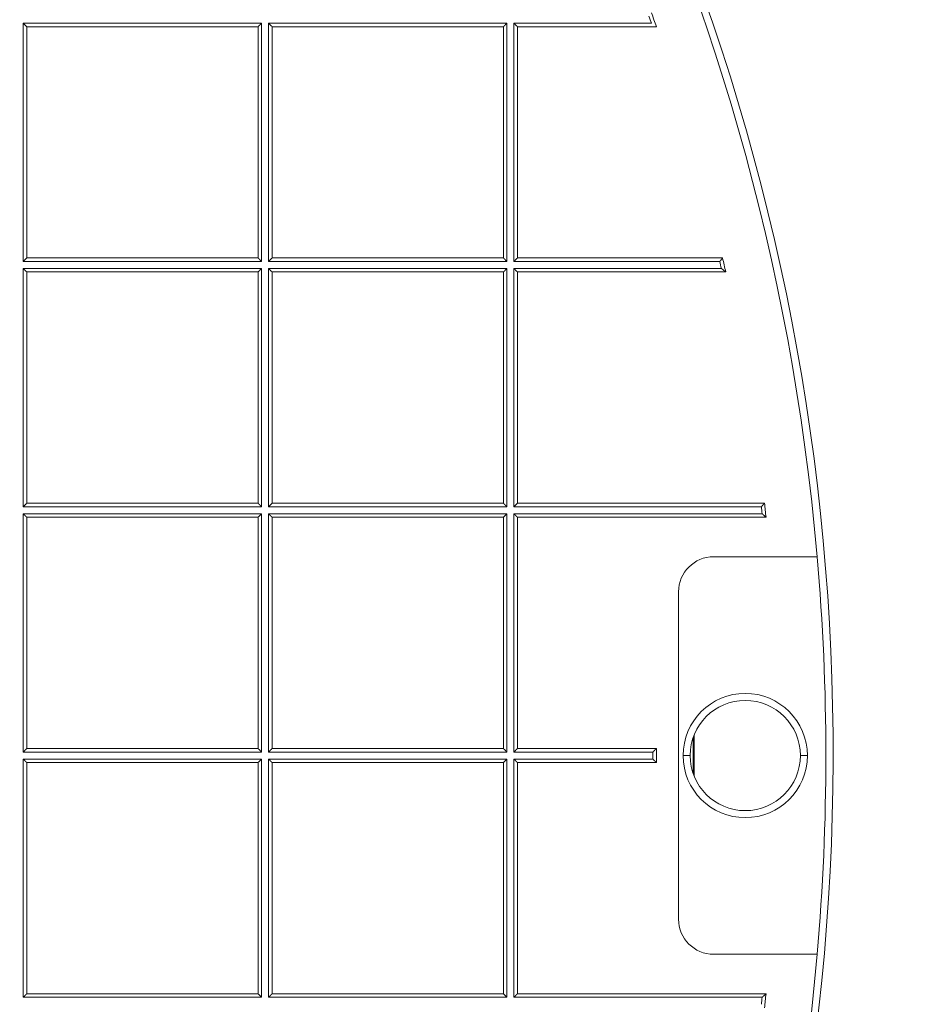
# Model space of a CAD drawing. Units: millimetres. Extents: x 0 to 594, y 0 to 420.
# Drawn here: x 215 to 223, y 157 to 166 of the extents above; entities that cross this region are included whole.
import ezdxf

# ---------------------------------------------------------------- set-up
doc = ezdxf.new("R2010")
doc.units = ezdxf.units.MM
doc.layers.add('1', color=7, linetype='Continuous', true_color=0xffffff)

msp = doc.modelspace()

# ---------------------------------------------------------------- linework, layer by layer
at = {"layer": '1', "color": 7, "linetype": 'Continuous', "lineweight": 13}
for p, q in [((215.225526942924, 164.0103423200912), (215.225526942924, 166.1353423200906)), ((215.225526942924, 166.1353423200906), (217.3505269429234, 166.1353423200906)), ((217.3505269429234, 166.1353423200906), (217.3505269429234, 164.0103423200912)), ((217.4130269429234, 164.0103423200912), (217.4130269429234, 166.1353423200906)), ((217.4130269429234, 166.1353423200906), (219.5380269429228, 166.1353423200906)), ((219.5380269429228, 166.1353423200906), (219.5380269429228, 164.0103423200912)), ((219.6005269429227, 164.0103423200912), (219.6005269429227, 166.1353423200906)), ((219.6005269429227, 166.1353423200906), (220.8263333607137, 166.1353423200906)), ((217.3505269429234, 164.0103423200912), (215.225526942924, 164.0103423200912)), ((215.2255269429239, 161.8228423200918), (215.225526942924, 163.9478423200912)), ((215.225526942924, 163.9478423200912), (217.3505269429234, 163.9478423200912)), ((217.3505269429234, 163.9478423200912), (217.3505269429234, 161.8228423200918)), ((219.5380269429228, 164.0103423200912), (217.4130269429234, 164.0103423200912)), ((217.4130269429234, 161.8228423200918), (217.4130269429234, 163.9478423200912)), ((217.4130269429234, 163.9478423200912), (219.5380269429228, 163.9478423200912)), ((219.5380269429228, 163.9478423200912), (219.5380269429228, 161.8228423200918)), ((221.4359842769066, 164.0103423200912), (219.6005269429227, 164.0103423200912)), ((219.6005269429227, 161.8228423200918), (219.6005269429227, 163.9478423200912)), ((219.6005269429227, 163.9478423200912), (221.4500980803303, 163.9478423200912)), ((217.3505269429234, 161.8228423200918), (215.225526942924, 161.8228423200918)), ((215.2255269429239, 159.6353423200925), (215.2255269429239, 161.7603423200919)), ((215.225526942924, 161.7603423200919), (217.3505269429234, 161.7603423200918)), ((217.3505269429234, 161.7603423200918), (217.3505269429234, 159.6353423200924)), ((219.5380269429228, 161.8228423200918), (217.4130269429234, 161.8228423200918)), ((217.4130269429233, 159.6353423200924), (217.4130269429234, 161.7603423200918)), ((217.4130269429234, 161.7603423200918), (219.5380269429228, 161.7603423200918)), ((219.5380269429228, 161.7603423200918), (219.5380269429228, 159.6353423200924)), ((221.8065903482517, 161.8228423200918), (219.6005269429227, 161.8228423200918)), ((219.6005269429227, 159.6353423200924), (219.6005269429227, 161.7603423200918)), ((219.6005269429227, 161.7603423200918), (221.8135160510824, 161.7603423200918)), ((217.3505269429234, 159.6353423200924), (215.2255269429239, 159.6353423200925)), ((215.2255269429239, 157.4478423200931), (215.2255269429239, 159.5728423200925)), ((215.2255269429239, 159.5728423200925), (217.3505269429234, 159.5728423200924)), ((217.3505269429234, 159.5728423200925), (217.3505269429234, 157.4478423200931)), ((219.5380269429228, 159.6353423200924), (217.4130269429233, 159.6353423200924)), ((217.4130269429233, 157.4478423200931), (217.4130269429233, 159.5728423200925)), ((217.4130269429233, 159.5728423200924), (219.5380269429228, 159.5728423200924)), ((219.5380269429228, 159.5728423200924), (219.5380269429227, 157.447842320093)), ((220.8390035274547, 159.6353423200924), (219.6005269429227, 159.6353423200924)), ((219.6005269429227, 157.447842320093), (219.6005269429227, 159.5728423200924)), ((219.6005269429227, 159.5728423200924), (220.8390035274547, 159.5728423200924)), ((220.8390035274547, 159.5728423200924), (220.8390035274547, 159.6353423200924)), ((221.1711818838098, 159.6040923200924), (221.1086818838098, 159.6040923200924)), ((222.1543286000638, 159.6040923200924), (222.2168286000638, 159.6040923200924)), ((217.3505269429234, 157.4478423200931), (215.2255269429239, 157.4478423200931)), ((219.5380269429227, 157.447842320093), (217.4130269429233, 157.4478423200931)), ((221.8135160510823, 157.447842320093), (219.6005269429227, 157.447842320093))]:
    msp.add_line(p, q, dxfattribs=at)
at = {"layer": '1', "color": 3, "linetype": 'Continuous', "lineweight": 18}
for p, q in [((217.3192769429234, 166.1040923200906), (215.256776942924, 166.1040923200906)), ((215.256776942924, 166.1040923200906), (215.256776942924, 164.0415923200912)), ((217.3192769429234, 164.0415923200912), (217.3192769429234, 166.1040923200906)), ((217.4442769429234, 166.1040923200906), (217.4442769429234, 164.0415923200912)), ((219.5067769429228, 166.1040923200906), (217.4442769429234, 166.1040923200906)), ((219.5067769429228, 164.0415923200912), (219.5067769429228, 166.1040923200906)), ((219.6317769429227, 164.0415923200912), (219.6317769429227, 166.1040923200906)), ((219.6317769429227, 166.1040923200906), (220.8702535274568, 166.1040923200906)), ((215.256776942924, 164.0415923200912), (217.3192769429234, 164.0415923200912)), ((217.4442769429234, 164.0415923200912), (219.5067769429228, 164.0415923200912)), ((221.4609069487317, 164.0415923200912), (219.6317769429227, 164.0415923200912)), ((215.256776942924, 163.9165923200912), (215.2567769429239, 161.8540923200918)), ((217.3192769429234, 163.9165923200912), (215.256776942924, 163.9165923200912)), ((217.3192769429234, 161.8540923200918), (217.3192769429234, 163.9165923200912)), ((219.5067769429228, 163.9165923200912), (217.4442769429234, 163.9165923200912)), ((217.4442769429234, 163.9165923200912), (217.4442769429234, 161.8540923200918)), ((219.5067769429228, 161.8540923200918), (219.5067769429228, 163.9165923200912)), ((219.6317769429227, 161.8540923200918), (219.6317769429227, 163.9165923200912)), ((219.6317769429227, 163.9165923200912), (221.4890880718239, 163.9165923200912)), ((215.2567769429239, 161.8540923200918), (217.3192769429234, 161.8540923200918)), ((217.4442769429234, 161.8540923200918), (219.5067769429228, 161.8540923200918)), ((221.8345045037728, 161.8540923200918), (219.6317769429227, 161.8540923200918)), ((215.2567769429239, 161.7290923200918), (215.2567769429239, 159.6665923200925)), ((217.3192769429234, 161.7290923200918), (215.256776942924, 161.7290923200918)), ((217.3192769429234, 159.6665923200925), (217.3192769429234, 161.7290923200918)), ((217.4442769429234, 161.7290923200918), (217.4442769429233, 159.6665923200925)), ((219.5067769429228, 161.7290923200918), (217.4442769429234, 161.7290923200918)), ((219.5067769429228, 159.6665923200924), (219.5067769429228, 161.7290923200918)), ((219.6317769429227, 159.6665923200924), (219.6317769429227, 161.7290923200918)), ((219.6317769429227, 161.7290923200918), (221.8483339359188, 161.7290923200918)), ((221.3810593110189, 161.3768743896523), (222.304268911887, 161.3768743896523)), ((221.0685593110189, 158.1438102505325), (221.0685593110189, 161.0643743896523)), ((217.3192769429234, 159.6665923200924), (215.2567769429239, 159.6665923200925)), ((219.5067769429228, 159.6665923200924), (217.4442769429234, 159.6665923200924)), ((220.8702535274547, 159.6665923200924), (219.6317769429227, 159.6665923200924)), ((220.8702535274547, 159.6665923200924), (220.8702535274547, 159.5415923200924)), ((215.2567769429239, 159.5415923200925), (217.3192769429234, 159.5415923200925)), ((215.2567769429239, 157.4790923200931), (215.2567769429239, 159.5415923200925)), ((217.3192769429234, 159.5415923200925), (217.3192769429234, 157.4790923200931)), ((217.4442769429233, 159.5415923200924), (219.5067769429228, 159.5415923200924)), ((217.4442769429233, 157.4790923200931), (217.4442769429233, 159.5415923200925)), ((219.5067769429228, 159.5415923200924), (219.5067769429227, 157.479092320093)), ((219.6317769429227, 159.5415923200924), (219.6317769429227, 157.479092320093)), ((220.8702535274547, 159.5415923200924), (219.6317769429227, 159.5415923200924)), ((221.3810593110189, 157.8313102505325), (222.304268911887, 157.8313102505325)), ((217.3192769429234, 157.4790923200931), (215.2567769429239, 157.4790923200931)), ((219.5067769429227, 157.479092320093), (217.4442769429233, 157.4790923200931)), ((219.6317769429227, 157.479092320093), (221.8483339359188, 157.479092320093))]:
    msp.add_line(p, q, dxfattribs=at)
for centre, radius, start, end in [((201.4104590282965, 159.2543352837002), 25, 270, 90), ((202.0692769429277, 159.6040923200925), 24.06249999999999, 33.1576196409237, 213.1576196409237), ((202.0692769429277, 159.6040923200925), 20.37499999999999, 33.1576196409237, 213.1576196409237), ((202.0692769429277, 159.6040923200925), 20.3125, 5.00688351572919, 174.9931164842708), ((202.0692769429277, 159.6040923200925), 24.06249999999999, 213.1576196409237, 33.1576196409237), ((202.0692769429277, 159.6040923200925), 20.37499999999999, 213.1576196409237, 33.1576196409237), ((202.0692769429277, 159.6040923200925), 19.89288115211037, 19.07163527126346, 19.4530131034256), ((202.0692769429277, 159.6040923200925), 19.89288115211037, 12.52033462883989, 12.88939836192516), ((202.0692769429277, 159.6040923200925), 19.89288115211037, 6.132157627958977, 6.494381836384076), ((221.3810593110189, 161.0643743896523), 0.3124999999999968, 90, 180), ((202.0692769429277, 159.6040923200925), 20.3125, 0, 5.00688351572919), ((221.6627552419368, 159.6040923200924), 0.5540733581270024, 0, 180), ((221.6627552419368, 159.6040923200924), 0.4915733581270093, 0, 180), ((202.0692769429278, 159.6040923200925), 19.1386440446589, 359.4469946409274, 0.5494946409237014), ((221.6627552419368, 159.6040923200924), 0.5540733581270024, 180, 0), ((221.6627552419368, 159.6040923200924), 0.4915733581270093, 180, 0), ((202.0692769429277, 159.6040923200925), 20.3125, 354.9931164842708, 0), ((221.381059311019, 158.1438102505325), 0.3124999999999968, 180, 270), ((202.0692769429277, 159.6040923200925), 20.3125, 185.0068835157292, 354.9931164842708), ((202.0692769429277, 159.6040923200925), 19.89288115211037, 353.5056181636159, 353.867842372041)]:
    msp.add_arc(centre, radius, start, end, dxfattribs=at)
at = {"layer": '1', "color": 7, "linetype": 'Continuous', "lineweight": 13}
for centre, radius, start, end in [((202.0692769429277, 159.6040923200925), 19.86163115211037, 19.1982343078717, 19.38925962628512), ((202.0692769429277, 159.6040923200925), 19.86163115211037, 12.63272252519125, 12.81755924924495), ((202.0692769429277, 159.6040923200925), 19.86163115211037, 6.232519504307377, 6.413919829286785), ((201.4104590282965, 159.2543352837002), 24.75, 270, 5.475937500055922), ((202.0692769429276, 159.6040923200925), 19.13021955991587, 359.5116821409266, 0.484807140923707), ((202.0692769429277, 159.6040923200925), 19.86163115211037, 353.5860801707132, 353.7674804956927)]:
    msp.add_arc(centre, radius, start, end, dxfattribs=at)
at = {"layer": '1', "color": 3, "linetype": 'Continuous', "lineweight": 18}
for points, weights in [([(215.225526942924, 166.1353423200906), (215.2438229963931, 166.1170462666216), (215.2567742967858, 166.1040949662288), (215.2567732360195, 166.104096026995)], [1, 0.8048217505185574, 0.8047378901713157, 0.9997484189582748]), ([(217.3192734070359, 166.1040887842032), (217.3192804788109, 166.104095855978), (217.3322211167475, 166.1170364939148), (217.3505269429234, 166.1353423200906)], [1, 0.8047378541243649, 0.8047378541243649, 1]), ([(217.4442804788109, 166.1040887842032), (217.4442734070359, 166.104095855978), (217.4313327690992, 166.1170364939148), (217.4130269429234, 166.1353423200906)], [1, 0.8047378541243649, 0.8047378541243649, 1]), ([(219.5380269429228, 166.1353423200906), (219.5197308894537, 166.1170462666215), (219.506779589061, 166.1040949662287), (219.5067806498272, 166.104096026995)], [1, 0.8048217505185581, 0.8047378901713158, 0.9997484189582728]), ([(219.6005269429227, 166.1353423200906), (219.6188229963918, 166.1170462666215), (219.6317742967844, 166.1040949662287), (219.6317732360184, 166.1040960269951)], [1, 0.8048217505187114, 0.8047378901713159, 0.9997484189578133]), ([(215.225526942924, 164.0103423200912), (215.243822996393, 164.0286383735603), (215.2567742967859, 164.0415896739529), (215.2567732360196, 164.0415886131869)], [1, 0.8048217505185582, 0.8047378901713157, 0.9997484189582725]), ([(217.3192734070359, 164.0415958559786), (217.3192804788109, 164.0415887842037), (217.3322211167475, 164.028648146267), (217.3505269429234, 164.0103423200912)], [1, 0.8047378541243649, 0.8047378541243649, 1]), ([(217.4442804788108, 164.0415958559786), (217.4442734070359, 164.0415887842037), (217.4313327690992, 164.028648146267), (217.4130269429234, 164.0103423200912)], [1, 0.8047378541243649, 0.8047378541243649, 1]), ([(219.5380269429228, 164.0103423200912), (219.5197308894537, 164.0286383735603), (219.5067795890609, 164.041589673953), (219.5067806498272, 164.0415886131868)], [1, 0.8048217505185811, 0.8047378901713158, 0.9997484189582039]), ([(219.6005269429227, 164.0103423200912), (219.6188229963918, 164.0286383735603), (219.6317742967844, 164.0415896739531), (219.6317732360184, 164.0415886131867)], [1, 0.804821750518621, 0.8047378901713125, 0.9997484189580745]), ([(215.2567804788114, 163.9165887842038), (215.2567734070365, 163.9165958559787), (215.2438327690998, 163.9295364939154), (215.225526942924, 163.9478423200912)], [1, 0.8047378541243649, 0.8047378541243649, 1]), ([(217.3505269429234, 163.9478423200912), (217.3322308894543, 163.9295462666221), (217.3192795890617, 163.9165949662294), (217.3192806498278, 163.9165960269957)], [1, 0.8048217505186704, 0.8047378901713158, 0.9997484189579361]), ([(217.4442804788108, 163.9165887842038), (217.4442734070359, 163.9165958559787), (217.4313327690992, 163.9295364939154), (217.4130269429234, 163.9478423200912)], [1, 0.8047378541243649, 0.8047378541243649, 1]), ([(219.5380269429228, 163.9478423200912), (219.5197308894537, 163.9295462666221), (219.506779589061, 163.9165949662294), (219.5067806498271, 163.9165960269956)], [1, 0.8048217505185364, 0.8047378901713156, 0.9997484189583378]), ([(219.6005269429227, 163.9478423200912), (219.6188229963918, 163.9295462666221), (219.6317742967846, 163.9165949662295), (219.6317732360183, 163.9165960269956)], [1, 0.8048217505186245, 0.8047378901713158, 0.9997484189580739]), ([(215.2567804788114, 161.8540958559793), (215.2567734070365, 161.8540887842044), (215.2438327690998, 161.8411481462676), (215.2255269429239, 161.8228423200918)], [1, 0.8047378541243649, 0.8047378541243649, 1]), ([(217.3505269429234, 161.8228423200918), (217.3322308894543, 161.8411383735609), (217.3192795890617, 161.8540896739536), (217.3192806498277, 161.8540886131874)], [1, 0.8048217505185159, 0.8047378901713157, 0.9997484189583993]), ([(217.4442804788109, 161.8540958559792), (217.4442734070359, 161.8540887842044), (217.4313327690992, 161.8411481462676), (217.4130269429234, 161.8228423200918)], [1, 0.8047378541243649, 0.8047378541243649, 1]), ([(219.5380269429228, 161.8228423200918), (219.5197308894537, 161.8411383735609), (219.506779589061, 161.8540896739536), (219.5067806498271, 161.8540886131873)], [1, 0.8048217505186027, 0.8047378901713157, 0.999748418958139]), ([(219.6005269429227, 161.8228423200918), (219.6188229963918, 161.8411383735609), (219.6317742967846, 161.8540896739535), (219.6317732360183, 161.8540886131875)], [1, 0.8048217505185798, 0.8047378901713157, 0.9997484189582075]), ([(215.2255269429239, 161.7603423200918), (215.243822996393, 161.7420462666228), (215.2567742967859, 161.7290949662302), (215.2567732360195, 161.7290960269962)], [1, 0.8048217505186462, 0.8047378901713158, 0.9997484189580086]), ([(217.3192734070358, 161.7290887842044), (217.3192804788109, 161.7290958559793), (217.3322211167475, 161.742036493916), (217.3505269429234, 161.7603423200918)], [1, 0.8047378541243649, 0.8047378541243649, 1]), ([(217.4130269429234, 161.7603423200918), (217.4313229963924, 161.7420462666227), (217.444274296785, 161.7290949662299), (217.444273236019, 161.7290960269963)], [1, 0.8048217505184692, 0.8047378901713157, 0.9997484189585394]), ([(219.5067734070353, 161.7290887842044), (219.5067804788102, 161.7290958559793), (219.5197211167469, 161.742036493916), (219.5380269429228, 161.7603423200918)], [1, 0.8047378541243649, 0.8047378541243649, 1]), ([(219.6005269429227, 161.7603423200918), (219.6188229963918, 161.7420462666227), (219.6317742967845, 161.72909496623), (219.6317732360183, 161.7290960269962)], [1, 0.8048217505187567, 0.8047378901713159, 0.9997484189576775]), ([(215.2255269429239, 159.6353423200925), (215.243822996393, 159.6536383735616), (215.2567742967855, 159.6665896739544), (215.2567732360197, 159.666588613188)], [1, 0.8048217505184924, 0.8047378901713158, 0.9997484189584702]), ([(217.3192734070359, 159.6665958559799), (217.3192804788108, 159.666588784205), (217.3322211167475, 159.6536481462683), (217.3505269429234, 159.6353423200924)], [1, 0.8047378541243649, 0.8047378541243649, 1]), ([(217.4130269429233, 159.6353423200924), (217.4313229963924, 159.6536383735616), (217.4442742967851, 159.6665896739542), (217.4442732360189, 159.666588613188)], [1, 0.8048217505185586, 0.8047378901713158, 0.9997484189582715]), ([(219.5067734070354, 159.66659585598), (219.5067804788102, 159.6665887842049), (219.5197211167469, 159.6536481462683), (219.5380269429228, 159.6353423200924)], [1, 0.8047378541243649, 0.8047378541243649, 1]), ([(219.6005269429227, 159.6353423200924), (219.6188229963918, 159.6536383735615), (219.6317742967844, 159.6665896739543), (219.6317732360183, 159.666588613188)], [1, 0.8048217505184939, 0.8047378901713158, 0.9997484189584656]), ([(220.8390035274547, 159.6353423200924), (220.8572995809237, 159.6536383735615), (220.8702508813164, 159.6665896739543), (220.8702498205503, 159.6665886131879)], [1, 0.8048217505184942, 0.8047378901713157, 0.9997484189584646]), ([(215.2567804788115, 159.5415887842051), (215.2567734070365, 159.5415958559799), (215.2438327690998, 159.5545364939166), (215.2255269429239, 159.5728423200925)], [1, 0.8047378541243636, 0.8047378541243636, 1]), ([(217.3192734070359, 159.541588784205), (217.3192804788108, 159.5415958559799), (217.3322211167475, 159.5545364939166), (217.3505269429234, 159.5728423200925)], [1, 0.8047378541243646, 0.8047378541243646, 1]), ([(217.4442804788108, 159.541588784205), (217.4442734070359, 159.5415958559799), (217.4313327690992, 159.5545364939166), (217.4130269429233, 159.5728423200924)], [1, 0.8047378541243645, 0.8047378541243645, 1]), ([(219.5067734070354, 159.5415887842049), (219.5067804788102, 159.5415958559799), (219.5197211167469, 159.5545364939166), (219.5380269429228, 159.5728423200924)], [1, 0.8047378541243655, 0.8047378541243655, 1]), ([(219.6005269429227, 159.5728423200924), (219.6188229963918, 159.5545462666233), (219.6317742967844, 159.5415949662306), (219.6317732360183, 159.5415960269969)], [1, 0.8048217505185153, 0.8047378901713157, 0.9997484189584013]), ([(220.8390035274547, 159.5728423200924), (220.8572995809238, 159.5545462666233), (220.8702508813164, 159.5415949662306), (220.8702498205503, 159.5415960269969)], [1, 0.8048217505186044, 0.8047378901713158, 0.9997484189581344]), ([(215.2255269429239, 157.4478423200931), (215.243822996393, 157.4661383735621), (215.2567742967859, 157.4790896739547), (215.2567732360195, 157.4790886131887)], [1, 0.8048217505187111, 0.8047378901713158, 0.9997484189578142]), ([(217.3505269429234, 157.4478423200931), (217.3322308894543, 157.4661383735622), (217.3192795890615, 157.4790896739549), (217.3192806498278, 157.4790886131886)], [1, 0.8048217505185368, 0.8047378901713157, 0.9997484189583368]), ([(217.4130269429233, 157.4478423200931), (217.4313229963924, 157.4661383735621), (217.4442742967851, 157.4790896739549), (217.4442732360189, 157.4790886131887)], [1, 0.8048217505184704, 0.8047378901713157, 0.9997484189585357]), ([(219.5380269429227, 157.447842320093), (219.5197308894536, 157.4661383735621), (219.5067795890609, 157.4790896739548), (219.5067806498272, 157.4790886131886)], [1, 0.8048217505184939, 0.8047378901713157, 0.9997484189584652]), ([(219.6005269429227, 157.447842320093), (219.6188229963918, 157.4661383735621), (219.6317742967846, 157.4790896739547), (219.6317732360182, 157.4790886131887)], [1, 0.8048217505186013, 0.8047378901713157, 0.9997484189581434])]:
    msp.add_rational_spline(points, weights, degree=3, dxfattribs=at)
for points, knots in [([(195.5587518404312, 134.2543352837003), (196.0966376825363, 134.1295274979262), (196.6374641611167, 134.0221550632701), (197.4530867502245, 133.8870829280029), (197.7256919994017, 133.8463933739326), (198.1356980937708, 133.7918705113418), (198.2725498643797, 133.774781680344), (198.5466202555273, 133.7427791111857), (198.6839221467726, 133.7278575582418), (199.9188525599152, 133.6036135993922), (201.0121594407672, 133.5640994947392), (203.1902835187923, 133.6216384959961), (204.2750997449331, 133.718707222179), (205.8958815439981, 133.9679466505677), (206.4350651787559, 134.0683507917729), (207.1076652665578, 134.216046242583), (207.242180233668, 134.2467111906467), (207.5107915189232, 134.310214178414), (207.6446610982123, 134.342997467834), (208.044971356028, 134.4444197473773), (208.3101139103846, 134.5161303067112), (209.6272793803011, 134.8949073853502), (210.6537641881061, 135.2624011482796), (212.6532705853354, 136.1238911915924), (213.6262938347759, 136.6178835441123), (214.8081694533508, 137.3167780286819), (215.0428177785605, 137.4606428067805), (215.3921607525917, 137.6826618237038), (215.5080951764528, 137.7576597492934), (215.738418759503, 137.9092983101029), (215.8528836429533, 137.9859868043797), (216.4217371463827, 138.3737583494991), (216.8657236849259, 138.6978153258981), (217.7316805691553, 139.3733888259914), (218.1536508416525, 139.7249054409701), (218.7700238378901, 140.2728626650287), (218.9727156719262, 140.4589647374832), (219.2725766697723, 140.7433272732897), (219.3718340744751, 140.8389831923444), (219.5689500360259, 141.0320397339578), (219.6668472527362, 141.1294816565217), (220.5390822507524, 142.0117719197588), (221.256027057628, 142.8377043940146), (222.5773336442462, 144.5699431628394), (223.1816851382527, 145.4762568004684), (224.0026954525492, 146.8967783964702), (224.2620705403506, 147.3804909089765), (224.5679711493888, 147.9982090785123), (224.6282779567879, 148.1225021082335), (224.7466493312981, 148.3715676213329), (224.8047527125387, 148.4964146493608), (224.9758400723173, 148.8718915400094), (225.0856021546788, 149.1234569514124), (225.6131987208835, 150.3874439174788), (225.9676521024089, 151.4182695763851), (226.543842244287, 153.5184580991606), (226.7655854819426, 154.5878190822018), (226.9381081823036, 155.8131909656592), (226.9562043391952, 155.9496549757284), (226.9902347888918, 156.2232107408972), (227.0061817516492, 156.3604286823668), (227.0506198684955, 156.7717432436772), (227.0757385006739, 157.0456595951439), (227.1377786854147, 157.8665419008346), (227.1613986047061, 158.4126420227508), (227.1801389565845, 160.0475498227406), (227.1233464085365, 161.1329783717321), (226.8718617402978, 163.2948592859371), (226.6771921233277, 164.3713131159344), (226.4104590282965, 165.4430761770431)], [0, 0, 0, 0, 0.03125000000000045, 0.03125000000000045, 0.04687500000000069, 0.04687500000000069, 0.05468750000000082, 0.05468750000000082, 0.06250000000000094, 0.06250000000000094, 0.1250000000000019, 0.1250000000000019, 0.1875000000000028, 0.1875000000000028, 0.2187500000000033, 0.2187500000000033, 0.2265625000000034, 0.2265625000000034, 0.2343750000000036, 0.2343750000000036, 0.2500000000000038, 0.2500000000000038, 0.3125000000000048, 0.3125000000000048, 0.3750000000000058, 0.3750000000000058, 0.3906250000000061, 0.3906250000000061, 0.3984375000000062, 0.3984375000000062, 0.4062500000000063, 0.4062500000000063, 0.4375000000000066, 0.4375000000000066, 0.4687500000000069, 0.4687500000000069, 0.484375000000007, 0.484375000000007, 0.4921875000000069, 0.4921875000000069, 0.5000000000000068, 0.5000000000000068, 0.5625000000000059, 0.5625000000000059, 0.625000000000005, 0.625000000000005, 0.6562500000000046, 0.6562500000000046, 0.6640625000000044, 0.6640625000000044, 0.6718750000000043, 0.6718750000000043, 0.6875000000000041, 0.6875000000000041, 0.7500000000000032, 0.7500000000000032, 0.8125000000000024, 0.8125000000000024, 0.8203125000000023, 0.8203125000000023, 0.8281250000000022, 0.8281250000000022, 0.843750000000002, 0.843750000000002, 0.8750000000000016, 0.8750000000000016, 0.9375000000000009, 0.9375000000000009, 1, 1, 1, 1]), ([(221.4359842769066, 164.0103423200912), (221.4361777742664, 164.0105848924316), (221.4365597188188, 164.0110637061173), (221.4371243659472, 164.0117726032605), (221.4376733469628, 164.0124622163114), (221.4382066158521, 164.0131323150627), (221.4387241845008, 164.0137826742276), (221.4392260499169, 164.0144131278803), (221.4397122129365, 164.01502355107), (221.4401826734228, 164.0156138602337), (221.4406374314991, 164.0161840088799), (221.441076487234, 164.0167339845912), (221.4414998407263, 164.0172638058005), (221.4419074920784, 164.0177735187496), (221.442299441435, 164.0182631945106), (221.4426756888764, 164.018732926178), (221.443036234806, 164.0191828259488), (221.4433810786131, 164.0196130230786), (221.4437102233824, 164.0200236592556), (221.4440236594777, 164.020414893502), (221.4443214217602, 164.0207868743646), (221.4455301374368, 164.0222998706676), (221.4475374282907, 164.0248223967459), (221.450172097896, 164.0281297054458), (221.4524335452548, 164.0309620196512), (221.4543576602573, 164.0333783958822), (221.4559924606505, 164.035431028111), (221.4573861566514, 164.0371774623091), (221.4583306484546, 164.0383597506648), (221.4589412981572, 164.0391263724718), (221.4593159432864, 164.0395971945796), (221.4596511544641, 164.0400186634194), (221.4599469512589, 164.0403905322533), (221.4602033198106, 164.0407126095275), (221.4604202781244, 164.0409848289448), (221.4605977511093, 164.0412070961116), (221.4607360015341, 164.0413798180841), (221.4608340459315, 164.0415019467661), (221.4608943082537, 164.0415767122725), (221.4609010282468, 164.0415850124351), (221.460906948779, 164.0415923200644)], [0, 0, 0, 0, 0.01659485749645893, 0.03275659898428283, 0.04848523407058095, 0.06378077327392023, 0.07864322812741485, 0.09307261129823778, 0.107068936725139, 0.1206322197778587, 0.1337624774428614, 0.1464597285408909, 0.1587239939830009, 0.1705552970726799, 0.1819536638662205, 0.1929191236037795, 0.2034517092285953, 0.2135514580182285, 0.2232184123560687, 0.2324526206837446, 0.2412541386880788, 0.2496230307930293, 0.3400775544147693, 0.4233104731496475, 0.4994192758735437, 0.566891391565906, 0.6310719371649984, 0.6921201606457829, 0.7502210807569356, 0.7740572081982843, 0.7976220325377905, 0.8209337534039292, 0.8440111692516479, 0.8668736565091185, 0.8895411427824129, 0.9120340739677286, 0.9343733752484344, 0.9565804060990607, 0.9786769095740553, 1, 1, 1, 1]), ([(221.4500980803303, 163.9478423200912), (221.4503939684791, 163.9476054893012), (221.4509774468904, 163.9471384694029), (221.4518404251388, 163.9464485165352), (221.4526782905169, 163.9457788676909), (221.4534908457243, 163.9451295210237), (221.4542778968124, 163.944500428633), (221.455039306649, 163.9438915671626), (221.4557749767022, 163.943302918688), (221.4564848472841, 163.942734474603), (221.4571688931877, 163.9421862336519), (221.4578271206223, 163.9416582014831), (221.4584595639522, 163.9411503898559), (221.459066282601, 163.9406628159261), (221.459647358127, 163.9401955016845), (221.4602028911423, 163.9397484728962), (221.4607329993174, 163.9393217599197), (221.4612378121233, 163.9389153920762), (221.4617174774538, 163.9385294145632), (221.4621721276136, 163.9381638273503), (221.4639605157655, 163.9367283445896), (221.4669404424205, 163.9343457041454), (221.4709032583437, 163.931175796349), (221.4744057137659, 163.9283667939298), (221.4774909768844, 163.9258958575903), (221.4801937961927, 163.9237308423114), (221.4825209028422, 163.9218626454476), (221.4841052491529, 163.9205891722951), (221.4851178626543, 163.9197774606816), (221.4857069065759, 163.9193058210885), (221.486249170207, 163.9188719214899), (221.4867444320655, 163.9184757128297), (221.4871925029265, 163.9181171691091), (221.4875932491819, 163.917796273487), (221.4879465885777, 163.917513019406), (221.4882524808787, 163.9172674177797), (221.4885109646825, 163.9170594658078), (221.4887220181247, 163.9168892601184), (221.4888860674251, 163.9167565791747), (221.4890021130405, 163.9166624170442), (221.4890725523887, 163.9166050230361), (221.4890809877567, 163.9165981213729), (221.4890880725194, 163.9165923193808)], [0, 0, 0, 0, 0.01760650425377945, 0.03471925176935883, 0.05133821874130876, 0.06746338301110713, 0.08309472421383021, 0.09823222393505948, 0.1128758658835164, 0.1270256360830506, 0.1406815230902563, 0.1538435182445257, 0.1665116159597453, 0.1786858140692941, 0.1903661142387001, 0.201552522464929, 0.212245049687933, 0.2224437125483168, 0.2321485343354946, 0.2413595461898768, 0.2500767886450847, 0.3409506932452464, 0.4239978592175239, 0.4992996389369523, 0.5689252690563887, 0.6337098452429362, 0.6938482120441537, 0.7495847000729265, 0.7694788892061907, 0.7889805261970854, 0.8081093467912852, 0.826886269959306, 0.8453334190147518, 0.8634741304712324, 0.8813329482599881, 0.8989356010141939, 0.9163089603697679, 0.9334809786578927, 0.9504806049859298, 0.967337679507432, 0.9840828066377455, 1, 1, 1, 1]), ([(221.8065903482517, 161.8228423200918), (221.8068043690756, 161.8230818471247), (221.807226728459, 161.8235545417348), (221.8078510830631, 161.8242542686664), (221.8084578999189, 161.824934680874), (221.809047135288, 161.825595562238), (221.8096188004632, 161.8262366972862), (221.8101728926082, 161.8268579294065), (221.8107094125196, 161.8274591415383), (221.8112283600727, 161.8280402568568), (221.8117297353896, 161.8286012344301), (221.8122135385417, 161.8291420662721), (221.8126797696307, 161.8296627741523), (221.8131284287631, 161.8301634065957), (221.8135595160869, 161.8306440359395), (221.8139730316936, 161.8311047555799), (221.8143689759771, 161.8315456770507), (221.8147473484006, 161.8319669281704), (221.8151081518367, 161.8323686479447), (221.8154513774744, 161.8327509932896), (221.8157770573231, 161.833114105138), (221.8168387014787, 161.8343001222784), (221.818569289265, 161.8362404600574), (221.820872847263, 161.838824628491), (221.8229601978848, 161.8411641143841), (221.8245637753697, 161.8429577820023), (221.8257557209199, 161.8442944429062), (221.8266090042947, 161.8452550346941), (221.827418650687, 161.8461685414121), (221.8281845446503, 161.847034115291), (221.8289067147983, 161.8478509392349), (221.8295851518533, 161.8486183510332), (221.8302198560037, 161.8493358073135), (221.8308108245282, 161.8500028889483), (221.8313580549836, 161.8506192953904), (221.8318615443611, 161.8511848416763), (221.8323212892372, 161.8516994544584), (221.8327372859228, 161.8521631683651), (221.8331095297423, 161.8525761212046), (221.8334380177966, 161.8529385527097), (221.8337227390344, 161.8532507899856), (221.8339637108095, 161.8535132812164), (221.8341608454631, 161.8537264525692), (221.8343144397526, 161.8538912126787), (221.8344233790499, 161.8540070809344), (221.8344905916418, 161.854077839574), (221.834497930778, 161.8540854836376), (221.8345045038556, 161.8540923200411)], [0, 0, 0, 0, 0.01669864615124131, 0.03295394234552837, 0.04876589759859227, 0.0641345217956556, 0.0790598257918979, 0.09354182152899881, 0.1075805221693644, 0.1211759422529612, 0.1343280978797042, 0.1470370069244865, 0.1593026892908237, 0.1711251672113906, 0.1825044656079057, 0.1934406125231026, 0.2039336396448449, 0.2139835829443651, 0.2235904834629273, 0.2327543882871049, 0.2414753517727748, 0.2497534370951141, 0.3183487716896973, 0.382856272764367, 0.443314081283066, 0.4997685800926857, 0.527937975233284, 0.5555792934051917, 0.5827041434908767, 0.6093248100616279, 0.6354542888203817, 0.6611063220183255, 0.6862954333571618, 0.7110369617895317, 0.7353470935248734, 0.7592428914379803, 0.7827423209697988, 0.805864271507032, 0.8286285721392276, 0.8510560006276613, 0.8731682843865087, 0.8949880922901113, 0.9165390161855974, 0.9378455411208446, 0.958933003498676, 0.9798275366423529, 1, 1, 1, 1]), ([(221.8135160510824, 161.7603423200918), (221.8137858781514, 161.7601004446777), (221.8143179927569, 161.7596234523544), (221.8151050887154, 161.7589187401451), (221.8158693338572, 161.7582347392259), (221.8166105143519, 161.7575714711669), (221.8173284192022, 161.7569289072795), (221.8180228991947, 161.7563070384146), (221.8186938469082, 161.7557058565322), (221.8193411970519, 161.7551253588825), (221.8199649217261, 161.7545655464193), (221.8205650271098, 161.7540264236988), (221.8211415499305, 161.7535079984265), (221.8216945541117, 161.7530102810731), (221.8222241276098, 161.7525332846199), (221.8227303790688, 161.7520770238312), (221.8232134356941, 161.7516415162603), (221.8236734374419, 161.7512267772591), (221.824110544602, 161.7508328359064), (221.8245248995295, 161.750459678458), (221.8258218448751, 161.7492938400203), (221.8279299834497, 161.7474051125611), (221.8307427001299, 161.7448860169112), (221.8333000135715, 161.7425933287445), (221.8352628132933, 161.740829757346), (221.8367209347833, 161.7395225361086), (221.8377574601313, 161.7385967998545), (221.8387479652145, 161.7377141317878), (221.8396917142189, 161.736874585937), (221.8405879690427, 161.7360780639378), (221.8414361210298, 161.735324520624), (221.8422356541159, 161.7346139104673), (221.8429861514564, 161.7339462011905), (221.843687290578, 161.7333213699563), (221.8443388413241, 161.7327394040594), (221.8449406629113, 161.7322003004427), (221.8454927010997, 161.7317040654819), (221.8459949851525, 161.7312507147467), (221.8464476250215, 161.7308402724884), (221.8468508074848, 161.7304727720644), (221.8472047958984, 161.7301482527915), (221.8475099167329, 161.7298667695932), (221.847766594216, 161.729628355845), (221.847975209629, 161.7294331566289), (221.8481366012886, 161.7292809391943), (221.8482502194049, 161.729172882928), (221.8483195305838, 161.7291063069937), (221.8483271826738, 161.7290988824018), (221.8483339358447, 161.7290923200006)], [0, 0, 0, 0, 0.01758006897194661, 0.03466891405265916, 0.05126651478469716, 0.06737285240589257, 0.08298791000707292, 0.09811167270306502, 0.1127441278216424, 0.1268852651151185, 0.1405350770009565, 0.1536935588394927, 0.1663607092585932, 0.1785365305378799, 0.1902210290687014, 0.2014142159111422, 0.2121161074757006, 0.2223267263663885, 0.2320461024356032, 0.2412742741192234, 0.2500112901460404, 0.3188001370409499, 0.3832711249429492, 0.4434580517018695, 0.4994029364697415, 0.5264611365390327, 0.5529348833106179, 0.5788346385870853, 0.6041715874147192, 0.6289576888780342, 0.6532057290409446, 0.676929375668015, 0.7001432342143346, 0.7228629043943732, 0.7451050364378469, 0.7668873859083415, 0.7882288657071421, 0.8091495936140077, 0.8296709334466114, 0.8498155276642649, 0.8696073190278027, 0.8890715587839034, 0.908234798804806, 0.9271248652194642, 0.9457708113520644, 0.9642028482651532, 0.98245225189532, 1, 1, 1, 1]), ([(221.8135160510823, 157.447842320093), (221.8137863745143, 157.4480848268454), (221.8143194167244, 157.4485630182263), (221.8151069209986, 157.4492704193975), (221.8158711266292, 157.4499571986026), (221.8166119906945, 157.4506231455054), (221.8173295242601, 157.4512680435758), (221.8180237245694, 157.451891741554), (221.8186945924129, 157.4524941301325), (221.8193421276872, 157.4530751430207), (221.8199663305315, 157.4536347519036), (221.8205672010427, 157.4541729630935), (221.8211447393436, 157.454689813902), (221.8216989455975, 157.4551853692079), (221.8222298199152, 157.4556597182292), (221.8227373627183, 157.4561129710618), (221.823221573494, 157.4565452566399), (221.8236824551757, 157.4569567163246), (221.8241199989718, 157.4573475132879), (221.8245342369474, 157.4577177877712), (221.8258326903175, 157.458880649665), (221.8279378680496, 157.4607726358758), (221.8307457931718, 157.4632977888566), (221.8333000182505, 157.4655930559306), (221.8352639976779, 157.4673544832618), (221.8367201110035, 157.4686635767639), (221.8377520154792, 157.4695949285303), (221.8387360585963, 157.4704851596837), (221.839672120443, 157.4713335391512), (221.8405602316797, 157.4721393180186), (221.841400383534, 157.472901882311), (221.8421925769792, 157.4736207106447), (221.8429368098988, 157.4742953822399), (221.8436330803212, 157.4749255716737), (221.8442813854877, 157.4755110468897), (221.8448817219961, 157.4760516661983), (221.8454340856944, 157.4765473754195), (221.8459384715781, 157.4769982048134), (221.8463948739874, 157.4774042662064), (221.8468032857639, 157.4777657491773), (221.8471637013475, 157.4780829204534), (221.8474761057433, 157.4783561115385), (221.8477405151636, 157.4785857491579), (221.847956829516, 157.4787722296272), (221.8481253725067, 157.4789163634564), (221.848244915082, 157.4790177327842), (221.8483184880394, 157.4790794941018), (221.8483266904296, 157.479086309254), (221.8483339360022, 157.4790923200082)], [0, 0, 0, 0, 0.01761851518936037, 0.03474139184270424, 0.05136863908444226, 0.06750026697109772, 0.08313628660691187, 0.098276710278066, 0.1129215516099597, 0.1270708257516981, 0.1407245495942462, 0.1538827420295386, 0.1665454242604375, 0.1787126201734696, 0.1903843567909635, 0.2015606648230565, 0.2122415793477581, 0.2224271406564287, 0.2321173953146345, 0.2413123975093416, 0.250012210778107, 0.3188290965543497, 0.3833088750486041, 0.4434864431667326, 0.4994047787967819, 0.5264703810636845, 0.5529504979912192, 0.5788556728313432, 0.6041971664600116, 0.6289870079331992, 0.6532380472213997, 0.6769640097617694, 0.7001795523195135, 0.7229003194756445, 0.7451429998550978, 0.7669253809783109, 0.7882664013667823, 0.8091861982630839, 0.8297061490557279, 0.8498489042425109, 0.8696384095515063, 0.8890999146926231, 0.908259966172332, 0.9271463817045983, 0.9457882040257576, 0.9642156323957823, 0.9824599307524912, 1, 1, 1, 1])]:
    msp.add_open_spline(points, degree=3, knots=knots, dxfattribs=at)
at = {"layer": '1', "color": 7, "linetype": 'Continuous', "lineweight": 13}
msp.add_open_spline([(227.5138234669206, 159.3697885461394), (227.5138800334206, 159.3550284952818), (227.5139931841072, 159.3255037785629), (227.514068024104, 159.2812095589076), (227.5140733584699, 159.2369016316762), (227.5140023021117, 159.1925802792453), (227.5138566141443, 159.1482458221898), (227.5136357382641, 159.1038985719246), (227.5133397407245, 159.0595388433906), (227.5129685227616, 159.015166951645), (227.5125220317265, 158.9707832127663), (227.5120002044964, 158.9263879436023), (227.5114029826524, 158.8819814618282), (227.5107303084197, 158.8375640859217), (227.5099821257636, 158.7931361351604), (227.509158380105, 158.7486979296125), (227.5082590184041, 158.7042497901303), (227.5072839891467, 158.6597920383414), (227.5062332423556, 158.6153249966421), (227.505106729596, 158.5708489881887), (227.5039044039819, 158.5263643368902), (227.5026262201825, 158.4818713674002), (227.5012721344283, 158.4373704051092), (227.4998421045172, 158.3928617761361), (227.4983360898208, 158.3483458073206), (227.4967540512903, 158.3038228262148), (227.4950959514626, 158.2592931610752), (227.4933617544664, 158.2147571408545), (227.4915514260278, 158.170215095193), (227.4896649334764, 158.1256673544106), (227.4877022457511, 158.0811142494985), (227.4856633334055, 158.0365561121101), (227.4835481686141, 157.9919932745534), (227.4813567251776, 157.9474260697817), (227.4790889785286, 157.9028548313855), (227.476744905737, 157.8582798935837), (227.4743244855154, 157.8137015912147), (227.471827698225, 157.7691202597279), (227.4692545258801, 157.7245362351748), (227.4666049521543, 157.6799498542002), (227.4638789623848, 157.635361454033), (227.4610765435784, 157.590771372478), (227.458197684416, 157.5461799479059), (227.4552423752579, 157.501587519245), (227.4522106081486, 157.456994425972), (227.4491023768221, 157.4124010081024), (227.4459176767062, 157.3678076061819), (227.4426565049276, 157.3232145612769), (227.4393188603168, 157.2786222149649), (227.435904743412, 157.234030909326), (227.4324141564648, 157.1894409869326), (227.4288471034436, 157.1448527908407), (227.425203590039, 157.1002666645801), (227.4214836236673, 157.0556829521448), (227.4176872134756, 157.0111019979839), (227.4138143703455, 156.9665241469915), (227.4098651068978, 156.9219497444976), (227.405839437496, 156.8773791362577), (227.4017373782507, 156.832812668444), (227.3975589470236, 156.788250687635), (227.3933041634312, 156.7436935408059), (227.388973048849, 156.6991415753188), (227.3845656264146, 156.6545951389129), (227.3800819210322, 156.6100545796943), (227.3755219593755, 156.5655202461267), (227.3708857698917, 156.5209924870206), (227.3661733828049, 156.4764716515238), (227.3613848301191, 156.4319580891116), (227.3565201456222, 156.3874521495758), (227.3515793648886, 156.3429541830158), (227.3465625252827, 156.2984645398272), (227.3414696659622, 156.2539835706928), (227.3363008278805, 156.2095116265714), (227.3310560537903, 156.1650490586882), (227.325735388246, 156.1205962185244), (227.3203388776067, 156.0761534578065), (227.3148665700391, 156.0317211284966), (227.3093185155197, 155.9872995827814), (227.3036947658376, 155.9428891730625), (227.2979953745971, 155.8984902519451), (227.2922203972199, 155.8541031722286), (227.2863698909475, 155.809728286895), (227.2804439148434, 155.7653659490995), (227.2744425297955, 155.7210165121591), (227.2683657985177, 155.6766803295426), (227.2622137855525, 155.6323577548596), (227.2559865572725, 155.5880491418504), (227.2496841818822, 155.5437548443749), (227.2433067294202, 155.4994752164023), (227.2368542717606, 155.4552106120002), (227.2303268826143, 155.4109613853242), (227.2237246375313, 155.3667278906069), (227.2170476139014, 155.3225104821472), (227.2102958909559, 155.2783095142997), (227.2034695497686, 155.2341253414643), (227.1965686732575, 155.1899583180744), (227.1895933461854, 155.1458087985872), (227.1825436551612, 155.1016771374723), (227.1754196886406, 155.0575636892009), (227.1682215369272, 155.0134688082352), (227.1609492921734, 154.9693928490175), (227.1536030483803, 154.9253361659592), (227.1461829013994, 154.8812991134297), (227.1386889489322, 154.8372820457464), (227.1311212905313, 154.7932853171628), (227.1234800276002, 154.7493092818581), (227.1157652633939, 154.7053542939262), (227.107977103019, 154.6614207073649), (227.1001156534336, 154.6175088760646), (227.0921810234479, 154.573619153798), (227.0841733237231, 154.5297518942083), (227.0760926667722, 154.4859074507991), (227.0679391669593, 154.442086176923), (227.0597129404993, 154.3982884257705), (227.0514141054574, 154.3545145503596), (227.0430427817488, 154.3107649035243), (227.0345990911378, 154.2670398379038), (227.0260831572375, 154.2233397059317), (227.0174951055087, 154.179664859825), (227.0088350632589, 154.1360156515728), (227.0001031596421, 154.0923924329257), (226.9912995256568, 154.0487955553849), (226.9824242941455, 154.0052253701908), (226.9734775997934, 153.9616822283128), (226.9644595791266, 153.9181664804366), (226.9553703705125, 153.8746784769594), (226.9462101141518, 153.8312185679553), (226.9369789521019, 153.7877871032542), (226.9276770281804, 153.7443844320944), (226.9183044883194, 153.7010109043681), (226.9088614792337, 153.6576668659224), (226.8993481533817, 153.6143526760375), (226.8897646504491, 153.5710686421761), (226.7985982728689, 153.162588776087), (226.6075938497025, 152.3910957545549), (226.2755481617145, 151.2675031185458), (225.8927195069779, 150.1575768554214), (225.46068377096, 149.0663252211902), (224.9434318136692, 147.9134316262906), (224.3258263946701, 146.7025387132308), (223.5913311635871, 145.4406085165209), (222.7802955000689, 144.2111166794726), (221.915554041857, 143.0486775904809), (220.9948218105748, 141.9430468880847), (220.0117344905738, 140.8846183467262), (218.9302352975936, 139.844260491556), (217.8052918577212, 138.8820853913323), (216.6101182892504, 137.9709044619756), (215.5945928395874, 137.2837336543091), (214.7353838218329, 136.7558182067058), (214.101918457797, 136.3905578689103), (213.4536021071157, 136.0406363564017), (212.7608992073321, 135.6916705351764), (212.0336191802694, 135.3526656181098), (211.2827712814939, 135.0314948116982), (210.5523102970999, 134.745265272231), (209.8448887166399, 134.4918502363595), (209.1628976871991, 134.2690201669512), (208.5084720502295, 134.0744896414033), (207.883490341273, 133.9059477039398), (207.0749499597413, 133.7087371351665), (206.0754960307883, 133.5022897326607), (204.8791979196468, 133.3133384722692), (203.7034083779826, 133.1826761820804), (202.5525653556127, 133.106841177478), (201.7686745928652, 133.0895404019097), (201.3441264781334, 133.0899542255776), (201.2684427691075, 133.0902481510625), (201.192662836927, 133.0907631840822), (201.1167875687501, 133.0915001467968), (201.0408180048098, 133.0924598652929), (200.9647551535406, 133.0936431586184), (200.8886000411848, 133.0950508416361), (200.8123536984486, 133.0966837241685), (200.736017164056, 133.0985426111375), (200.6595914837664, 133.1006283024375), (200.5830777106086, 133.1029415928797), (200.5064769047869, 133.1054832721173), (200.4297901336749, 133.1082541245762), (200.3530184717845, 133.1112549293841), (200.2761630007405, 133.1144864603), (200.1992248092525, 133.1179494856436), (200.1222049930874, 133.1216447682249), (200.0451046550394, 133.1255730652739), (199.9679249049011, 133.1297351283702), (199.8906668594323, 133.134131703373), (199.8133316423288, 133.1387635303508), (199.7359203841899, 133.1436313435112), (199.6584342224861, 133.1487358711316), (199.5808743015245, 133.1540778354889), (199.503241772415, 133.1596579527899), (199.4255377930341, 133.1654769331021), (199.3477635279895, 133.1715354802841), (199.2699201485829, 133.1778342919166), (199.1920088327719, 133.184374059233), (199.1140307651321, 133.191155467051), (199.0359871368171, 133.1981791937038), (198.9578791455187, 133.2054459109715), (198.8797079954261, 133.2129562840131), (198.8014748971839, 133.2207109712983), (198.7231810678495, 133.2287106245396), (198.6448277308502, 133.2369558886253), (198.5664161159387, 133.2454474015512), (198.4879474591481, 133.2541857943547), (198.4094230027466, 133.263171691047), (198.3308439951909, 133.2724057085474), (198.2522116910783, 133.2818884566164), (198.1735273510996, 133.2916205377903), (198.0947922419895, 133.3016025473153), (198.0160076364769, 133.3118350730824), (197.9371748132351, 133.322318695562), (197.85829505683, 133.33305398774), (197.779369657668, 133.3440415150527), (197.7003999119438, 133.3552818353237), (197.6213871215861, 133.3667754986994), (197.5423325942037, 133.3785230475868), (197.4632376430303, 133.3905250165901), (197.3841035868686, 133.4027819324482), (197.3049317500333, 133.4152943139733), (197.2257234622941, 133.4280626719888), (197.1464800588173, 133.4410875092685), (197.0672028801069, 133.4543693204756), (196.9878932719446, 133.4679085921029), (196.9085525853298, 133.4817058024122), (196.8291821764181, 133.4957614213761), (196.7497834064592, 133.5100759106179), (196.6703576417346, 133.5246497233552), (196.5909062534931, 133.5394833043366), (196.5114306178907, 133.5545770898033), (196.4319321159099, 133.5699315073628), (196.3524121333533, 133.5855469761905), (196.2728720605558, 133.6014239060124), (196.1933132931458, 133.6175627006412), (196.1137372288808, 133.6339637445016), (196.0341452791509, 133.6506274527256), (195.9545388256693, 133.6675540837007), (195.8749193819787, 133.6847444392779), (195.7952879896158, 133.7021972480431), (195.7156474741176, 133.719918942942), (195.6359940147999, 133.7378871255821), (195.5829183998559, 133.7500822050157), (195.5563698869437, 133.7561822045004)], degree=3, knots=[0, 0, 0, 0, 0.000940850243734942, 0.001881994661754294, 0.002823429333172429, 0.003765150323814135, 0.004707153686246336, 0.005649435459810265, 0.00659199167065413, 0.007534818331766216, 0.008477911443008468, 0.009421266991150548, 0.01036488094990435, 0.01130874927995892, 0.01225286792901599, 0.01319723283182582, 0.01414183991022357, 0.01508668507316617, 0.01603176421676956, 0.01697707322434654, 0.01792260796644489, 0.01886836430088617, 0.01981433807280472, 0.02076052511468747, 0.02170692124641379, 0.02265352227529624, 0.02360032399612143, 0.02454732219119149, 0.025494512630366, 0.02644189107110439, 0.0273894532585087, 0.02833719492536699, 0.02928511179219691, 0.03023319956729006, 0.03118145394675653, 0.03212987061457012, 0.03307844524261377, 0.03402717349072568, 0.03497605100674571, 0.03592507342656235, 0.03687423637416003, 0.03782353546166699, 0.03877296628940344, 0.03972252444593044, 0.04067220550809887, 0.0416220050410991, 0.04257191859851113, 0.04352194172235484, 0.04447206994314114, 0.0454222987799232, 0.04637262374034826, 0.04732304032070991, 0.04827354400600076, 0.04922413026996546, 0.05017479457515434, 0.05112553237297728, 0.0520763391037582, 0.05302721019678976, 0.05397814107038876, 0.05492912713195171, 0.05588016377801091, 0.05683124639429107, 0.05778237035576614, 0.05873353102671667, 0.0596847237607877, 0.06063594390104686, 0.06158718678004282, 0.06253844771986464, 0.06348972203220091, 0.06444100501839957, 0.06539229196952838, 0.06634357816643527, 0.0672948588798095, 0.06824612937024312, 0.06919738488829276, 0.07014862067454182, 0.0710998319596631, 0.07205101396448181, 0.07300216190003907, 0.07395327096765546, 0.0749043363589953, 0.07585535325613128, 0.07680631683160925, 0.07775722224851357, 0.0787080646605328, 0.07965883921202566, 0.0806095410380875, 0.08156016526461723, 0.0825107070083841, 0.0834611613770956, 0.08441152346946508, 0.08536178837528001, 0.0863119511754707, 0.08726200694217888, 0.08821195073882758, 0.08916177762019006, 0.09011148263246029, 0.09106106081332294, 0.09201050719202433, 0.09295981678944305, 0.09390898461816162, 0.09485800568253787, 0.09580687497877696, 0.09675558749500399, 0.09770413821133603, 0.09865252209995551, 0.09960073412518339, 0.1005487692435525, 0.1014966224038816, 0.1024442885473497, 0.1033917626075699, 0.1043390395106652, 0.1052861141753424, 0.1062329815129684, 0.1071796364276454, 0.108126073816287, 0.109072288568694, 0.1100182755676317, 0.110964029688906, 0.1119095458014407, 0.1128548187673548, 0.1137998434420404, 0.1147446146742397, 0.1156891273061242, 0.1166333761733721, 0.1175773561052477, 0.1185210619246798, 0.119464488448341, 0.120407630486727, 0.1213504828442361, 0.1222930403192495, 0.1232352977042106, 0.1241772497857062, 0.1251188913445462, 0.149913507595681, 0.1748192694364347, 0.1997777820996057, 0.2247279262256012, 0.2496063609466772, 0.280297984519687, 0.3113280153973108, 0.3426304353339428, 0.374135001368582, 0.403628915308986, 0.4343018300616411, 0.466167698126505, 0.499233476049456, 0.5286022905381853, 0.5619254038266303, 0.577340065869823, 0.5928762998436115, 0.6085294682792812, 0.6242946758128266, 0.6423112088868262, 0.6596680446708443, 0.67634202462535, 0.6923123321525989, 0.7075604082028643, 0.7220698456385436, 0.735826266515735, 0.748817186369021, 0.7751154006847095, 0.8008521461338262, 0.8259906870543423, 0.8504982337089153, 0.8743459661292879, 0.8759519893837636, 0.8775600915662035, 0.8791702652382583, 0.8807825029071803, 0.8823967970258765, 0.8840131399929629, 0.8856315241528223, 0.8872519417956712, 0.8888743851576226, 0.8904988464207583, 0.8921253177132016, 0.893753791109198, 0.8953842586291932, 0.8970167122399203, 0.8986511438544903, 0.9002875453324819, 0.9019259084800412, 0.903566225049981, 0.9052084867418851, 0.9068526852022186, 0.9084988120244364, 0.9101468587491024, 0.9117968168640097, 0.913448677804301, 0.9151024329526, 0.9167580736391416, 0.9184155911419067, 0.9200749766867627, 0.9217362214476063, 0.9233993165465112, 0.9250642530538787, 0.926731021988594, 0.9283996143181837, 0.9300700209589803, 0.9317422327762885, 0.9334162405845553, 0.9350920351475472, 0.9367696071785262, 0.9384489473404343, 0.9401300462460803, 0.9418128944583295, 0.943497482490299, 0.9451838008055558, 0.9468718398183198, 0.9485615898936703, 0.9502530413477556, 0.9519461844480076, 0.9536410094133607, 0.9553375064144735, 0.957035665573955, 0.9587354769665938, 0.9604369306195935, 0.9621400165128097, 0.9638447245789912, 0.9655510447040261, 0.9672589667271919, 0.9689684804414078, 0.9706795755934925, 0.9723922418844247, 0.9741064689696085, 0.975822246459142, 0.9775395639180886, 0.9792584108667554, 0.980978776780972, 0.9827006510923737, 0.9844240231886909, 0.9861488824140386, 0.9878752180692124, 0.9896030194119876, 0.9913322756574202, 0.9930629759781542, 0.9947951095047308, 0.9965286653259027, 0.9982636324889494, 1, 1, 1, 1], dxfattribs=at)

doc.saveas('drawing.dxf')
